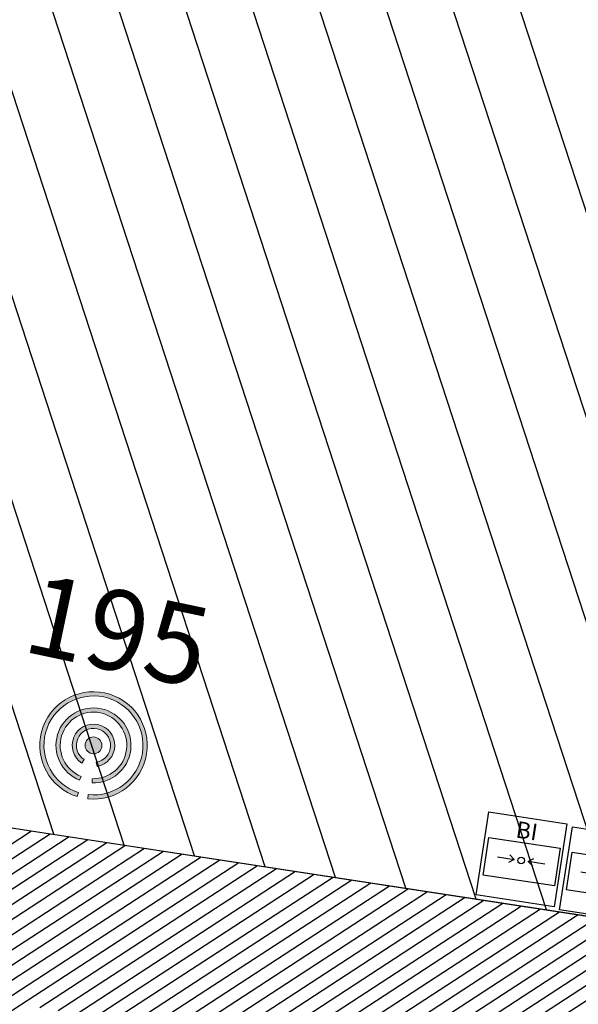
# Model space of a CAD drawing. Extents: x 435 to 765, y 95 to 281.
# Drawn here: x 520 to 523, y 236 to 241 of the extents above; entities that cross this region are included whole.
import ezdxf
from ezdxf.enums import TextEntityAlignment as Align

# ---------------------------------------------------------------- set-up
doc = ezdxf.new("R2010")
doc.units = 0
doc.linetypes.add('CONTINU', pattern=[0])
for name, color, linetype in [('1-ZON-NON CONSTRUCTIBLE', 1, 'CONTINU'), ('2-SBE-MCN-H', 7, 'CONTINU'), ('GEX_EQU_securite_incendie', 32, 'Continuous')]:
    doc.layers.add(name, color=color, linetype=linetype)
doc.layers.add('2-SBE-MCN-E', color=7, linetype='Continuous', lineweight=0)
doc.layers.add('5-CFA-BEACON', color=7, linetype='Continuous', lineweight=0)
doc.styles.add('arial', font='arial.ttf')
pattern_1 = [(33.07423899395452, (716.3114717503431, 169.8994841073104), (-0.03465355372123756, 0.0532107246190963), [])]

# ---------------------------------------------------------------- blocks, each defined once
blk = doc.blocks.new('boitier incendie')
at = {"layer": 'GEX_EQU_securite_incendie', "color": 0}
for p, q in [((690.9384581188258, 147.2990564712923), (690.8256032976069, 147.3858215183992)), ((691.2567670145592, 147.2990564712923), (691.3696218357782, 147.3858215183992)), ((690.5636871313367, 147.2990564712923), (690.9384581188258, 147.2990564712923)), ((690.9384581188258, 147.2990564712923), (690.8256032976069, 147.2122914241855)), ((691.6297731170508, 147.2990564712923), (691.2567670145592, 147.2990564712923)), ((691.2567670145592, 147.2990564712923), (691.3696218357782, 147.2122914241855))]:
    blk.add_line(p, q, dxfattribs=at)
at = {"layer": 'GEX_EQU_securite_incendie', "color": 1}
for points in [[(690.2255047531282, 148.2563056680708), (691.9794755642116, 148.2563056680708), (691.9794755642116, 146.3963815918152), (690.2255047531282, 146.3963815918152)], [(690.3090744587599, 147.6996218976868), (691.911470134529, 147.6996218976868), (691.911470134529, 146.8536626064922), (690.3090744587599, 146.8536626064922)]]:
    blk.add_lwpolyline(points, close=True, dxfattribs=at)
at = {"layer": 'GEX_EQU_securite_incendie', "color": 0}
blk.add_circle((691.0976125666925, 147.3019486286088), 0.07234309253224491, dxfattribs=at)
at = {"layer": 'GEX_EQU_securite_incendie', "color": 0, "lineweight": 70, "style": 'arial'}
blk.add_text('BI', height=0.368758002283503, dxfattribs=at).set_placement((691.1221186610024, 147.971678044349), align=Align.MIDDLE_CENTER)
blk = doc.blocks.new('BEACON 01')
h = blk.add_hatch(color=232)
h.dxf.hatch_style = 1
edge = h.paths.add_edge_path()
edge.add_line((-0.01805302151677068, -0.1779762230860378), (-0.01664018105655174, -0.164047695459832))
edge.add_arc((0, -2.281508315604697e-14), 0.1648894842349539, -84.20801203143662, 264.20801203143657, ccw=False)
edge.add_line((0.01664018105655174, -0.164047695459832), (0.01805302151677068, -0.1779762230860378))
edge.add_arc((0, -1.82354131794682e-14), 0.1788894842349588, 275.7919879685634, 624.2080120314365)
h = blk.add_hatch(color=232)
h.dxf.hatch_style = 1
edge = h.paths.add_edge_path()
edge.add_line((-0.02108517016577238, -0.1230967053643539), (-0.01872154136124138, -0.1092976742797322))
edge.add_arc((0, 1.901256929670581e-15), 0.1108894842349784, -80.28016368418122, 260.2801636841812, ccw=False)
edge.add_line((0.01872154136124138, -0.1092976742797322), (0.02108517016577238, -0.1230967053643539))
edge.add_arc((0, 4.038436252074007e-15), 0.1248894842349792, 279.7198363158187, 620.2801636841812)
h = blk.add_hatch(color=232)
h.dxf.hatch_style = 1
edge = h.paths.add_edge_path()
edge.add_line((-0.0259991667573729, -0.06594969524586958), (-0.02086457819982712, -0.05292525666508219))
edge.add_arc((0, -2.151057110211241e-16), 0.05688948423497531, -68.48428998388698, 248.48428998388698, ccw=False)
edge.add_line((0.02086457819982712, -0.05292525666508219), (0.0259991667573729, -0.06594969524586958))
edge.add_arc((0, 7.077671781985373e-16), 0.07088948423497557, 291.515710016113, 608.4842899838869)
h = blk.add_hatch(color=232)
h.dxf.hatch_style = 1
edge = h.paths.add_edge_path()
edge.add_arc((0, 3.552713678800501e-15), 0.02803906952723878, 180, 360)
edge.add_arc((0, 3.552713678800501e-15), 0.02803906952723878, 0, 180)
for points in [[(-0.01805302151677068, -0.1779762230860378), (-0.01664018105655174, -0.164047695459832, -19.76764426882547), (0.01664018105655174, -0.164047695459832), (0.01805302151677068, -0.1779762230860378, 19.76764426882566)], [(-0.02108517016577238, -0.1230967053643539), (-0.01872154136124138, -0.1092976742797322, -11.76116614898809), (0.01872154136124138, -0.1092976742797322), (0.02108517016577238, -0.1230967053643539, 11.76116614898816)], [(-0.0259991667573729, -0.06594969524586958), (-0.02086457819982712, -0.05292525666508219, -5.263214039043798), (0.02086457819982712, -0.05292525666508219), (0.0259991667573729, -0.06594969524586958, 5.263214039043796)], [(-0.02803906952723878, 3.552713678800501e-15, 1), (0.02803906952723878, 3.552713678800501e-15, 1)]]:
    blk.add_lwpolyline(points, format="xyb", close=True)
at = {"color": 232, "style": 'arial'}
blk.add_attdef('NUM', text='', height=0.15, dxfattribs=at).set_placement((0, 0.324269469060793), align=Align.MIDDLE_CENTER)

msp = doc.modelspace()

# ---------------------------------------------------------------- hatches: boundary and pattern name
at = {"layer": '1-ZON-NON CONSTRUCTIBLE'}
h = msp.add_hatch(dxfattribs=at)
h.set_pattern_fill('LINE', color=256, scale=0.1, angle=-240.0000000000001)
h.set_pattern_definition([(108.074238993916, (716.3114717503431, 169.8994841073104), (-0.3018330641434676, -0.09850406788435379), [])])
h.paths.add_polyline_path([(515.9975725538616, 237.6165362782751), (514.7966471736406, 228.1825482353482), (515.7896613591341, 228.0651704243718), (516.9073873641581, 236.8438328662104), (517.7171956969823, 236.7355653446451), (517.7613542917453, 237.1301328990896), (518.1611233559454, 237.0954156712218), (518.1427984601496, 236.9316783657283), (523.7547383825374, 236.0714536518001), (523.7781859930276, 236.2244213348531), (524.0580801791496, 236.1734901196819), (524.9799188463975, 240.8531408305611), (524.8502463207282, 240.8786610463347), (524.9851860151009, 241.5858218615342), (525.288641141569, 241.5222105040007), (525.3171139995383, 241.6714244884117), (525.4055188957841, 241.6545551576682), (525.478844786924, 242.0121489407358), (525.5230472350472, 242.0037142753639), (525.5923989281039, 242.3671566265974), (525.6415127593519, 242.3577847761843), (525.778341775383, 243.0748467124017), (525.729227944135, 243.0842185628148), (525.7985796371919, 243.4476609140485), (525.7489972134234, 243.454577072899), (525.8178803139596, 243.8155637325702), (525.7294754177138, 243.8324330633137), (525.7569815589003, 243.9767100208172), (525.4523918946785, 244.0342466353136), (525.7841990639413, 245.7731050890529), (526.0952115821639, 245.7034361373253), (526.125159203865, 245.8528233818623), (526.2158676280721, 245.8331206238011), (526.304894691418, 246.2772129064945), (526.3539192916073, 246.2673849577624), (526.4423708301949, 246.7086063594663), (526.4913954303844, 246.6987784107345), (526.6682985075594, 247.581221214142), (526.61927390737, 247.591049162874), (526.7077254459575, 248.0322705645779), (526.6587008457682, 248.0420985133098), (526.7473634684147, 248.4843728622646), (526.6564341944406, 248.5029739589512), (526.6854400740754, 248.647663526532), (526.424893928542, 248.6987506088872), (526.4367951558429, 248.755055090193), (518.7747586745729, 250.3746000293319), (518.7965232977989, 250.4775680502422), (517.6105679179764, 250.7282465791338), (517.5907238958291, 250.6343648856081), (510.4260993131248, 252.1480115279238), (510.4511652173478, 252.2585959350196), (507.5205548144299, 252.8798567709467), (507.1542681806673, 251.1585236129655), (518.7462689995432, 248.6918338040639), (518.7110552628451, 248.5254947464847), (518.7349403639247, 248.5204383053056), (518.4913764878969, 247.3699161114992), (518.4499547663171, 247.1742524081574), (518.0719181502768, 245.3885216014144), (518.0056575825712, 245.0755266903299), (517.9818682532986, 245.0810355285847), (517.6845706809332, 243.7016963368859), (517.7138007027899, 243.6949276104226), (517.6890462499515, 243.5800770696078), (517.659719712052, 243.5863980010914), (517.0845496784812, 240.9178441919129), (516.469745387851, 241.0474894717497), (516.4987084368915, 241.1848381422313), (516.3274741818545, 241.2209467271099), (516.3553838479976, 241.3533000416031), (515.4747505363788, 241.5390013352641), (515.4468408702359, 241.4066480207709), (515.2756066151989, 241.4427566056495), (515.2466435661585, 241.3054079351675), (514.2710864250145, 241.5111260482124), (514.300049474055, 241.6484747186943), (514.1282885275692, 241.6820856255785), (514.156724885161, 241.8169366180659), (513.2760915735422, 242.0026379117269), (513.2476552159504, 241.8677869192394), (513.0926858053671, 241.9030744394142), (513.0479846033219, 241.7690445116303), (512.0746718661856, 241.9742893417297), (512.103634915226, 242.1116380122116), (511.932400660189, 242.1477465970901), (511.9603103263321, 242.2800999115832), (511.0796770147133, 242.4658012052441), (511.0517673485704, 242.3334478907511), (510.8805330935334, 242.3695564756297), (510.8515700444929, 242.2322078051478), (510.1733162045574, 242.375232846155), (508.7461241262636, 242.6776004250416), (508.4821439173729, 242.734309140377), (507.0605491030385, 243.0347094971531), (506.763522953452, 241.6818748554493), (510.0115166527369, 241.330707073771), (509.3834906741881, 238.3406818078898)])
at = {"layer": '2-SBE-MCN-H', "linetype": 'Continuous'}
h = msp.add_hatch(dxfattribs=at)
h.set_pattern_fill('ANSI31', color=256, scale=0.02, angle=3.842587138410148e-11)
h.set_pattern_definition(pattern_1)
h.paths.add_polyline_path([(516.9495316638286, 255.7267825996374), (526.9617550521901, 251.2380566600005), (526.4869398790164, 248.8611801719212), (524.5308540241193, 249.2779872355179), (524.5412742007098, 249.3268893818932), (524.4434699079668, 249.3477297350747), (524.4330497313762, 249.2988275886994), (522.5741998242021, 249.6949154033235), (522.749258790919, 250.5164714623798), (522.0841896002514, 250.6581858640039), (521.9091306335359, 249.8366298049454), (520.3442619496194, 250.1700754558277), (520.3796905500249, 250.3363427534924), (520.2427645401857, 250.3655192479417), (520.2073359397766, 250.1992519502777), (519.1314887195803, 250.4284958352576), (519.1669173199894, 250.5947631329122), (519.0299913101423, 250.6239396273687), (518.9945627097401, 250.4576723297203), (518.8010343548773, 250.4989097759747), (518.774758674573, 250.374600029332), (526.4367951558428, 248.7550550901916), (526.4248939285425, 248.6987506088875), (526.6489321858861, 248.6548218803306), (526.7332786830145, 249.0770518704672), (534.2841293061507, 247.5687091417913), (533.4221960215903, 243.2539587418635), (525.601600592282, 244.8161851503118), (525.5547461889186, 244.5706414040313), (529.3526334368316, 243.8119830884811), (528.6670046877539, 240.3797952703535), (524.8986923395082, 241.1325457634511), (524.8502463207283, 240.8786610463349), (525.0289777904526, 240.8434857796439), (525.028400221809, 240.8405510558378), (528.8263853408852, 240.0695886256308), (529.3438197488907, 242.6749052445536), (533.366829083119, 241.8809043613008), (534.5391581366548, 247.8409205333875), (538.0519902205933, 246.2660315317005, -0.9130733509320438), (535.7911929501106, 239.1166081629584), (534.3813982704334, 239.3936878570996), (534.2966802638543, 238.9806634529121), (535.6048894149208, 238.7235492811284, 0.8946686577249313), (538.315562491755, 246.6109567603085), (514.6345586753345, 257.2277330730475), (514.434283441693, 256.781013802292), (514.556448997945, 256.7167818963044), (516.8400824142628, 255.6929728825783), (516.6077445597856, 254.6026055870168), (514.1428475012475, 255.7076795487157), (513.8597334629401, 255.7680061088583, -0.1109603430909215), (513.5867405628193, 255.8261760346807), (512.4354934502336, 256.0714862940785), (512.4077762001467, 255.9402907522748), (512.5154005858036, 255.9175533027267), (511.6906512794645, 252.013723313896), (511.5879189113374, 252.0354272430103), (511.5610473800531, 251.9082347872339), (517.5907238958292, 250.6343648856083), (517.6154890515605, 250.7515283690609), (515.964361416103, 251.1033542664838), (516.1435884534664, 251.9444711840949), (516.0457841601934, 251.965311537391), (515.8665571228383, 251.1241946197838), (512.37438950673, 251.868313353644), (512.4525408311558, 252.2350794514335), (512.3156148213118, 252.2642559458856), (512.2374634968878, 251.8974898480958), (511.8462463259058, 251.9808512608123), (512.0775742462022, 253.0664789102762), (512.468791417183, 252.9831174975543), (512.4198165872111, 252.7532774096085), (512.5567425970613, 252.7241009151588), (512.6348939214881, 253.0908670129444), (512.1067507406576, 253.2034049201177), (512.6777776726191, 255.8832484303066), (513.9996261830697, 255.6039858483806), (516.5742369199579, 254.445353404836), (516.3271289281188, 253.2856694894469), (516.4249332208659, 253.2648291362665)])
h.paths.add_polyline_path([(522.1919391156434, 250.4920833597076), (522.5831562866188, 250.4087219469869), (522.4372738143594, 249.7240918977735), (522.0460566433783, 249.8074533104936)], flags=16)
h.paths.add_polyline_path([(527.1482665543136, 251.1544389673914), (533.4182697808096, 248.3434423452928), (533.3418539979757, 247.960887455135), (526.7724574686744, 249.2731768886468)], flags=16)
h.paths.add_polyline_path([(529.5487586944836, 243.7728055016017), (533.3732294222842, 243.0088369235969), (533.1871301903815, 242.0772430871988), (529.362659462582, 242.8412116652089)], flags=16)
h = msp.add_hatch(dxfattribs=at)
h.set_pattern_fill('ANSI31', color=256, scale=0.02, angle=3.842587138410148e-11, style=0)
h.set_pattern_definition(pattern_1)
h.paths.add_polyline_path([(524.1027766980216, 235.6692939292193), (524.247800079962, 235.6420767285405), (524.3379743651877, 236.1225589045707), (523.7781859929436, 236.2244213349128), (523.7547383824535, 236.0714536518597), (518.1427984600651, 236.9316783657843), (518.161123355864, 237.0954156712771), (517.7613542916639, 237.1301328991448), (517.7171956969013, 236.7355653447003), (516.907387364077, 236.8438328662649), (516.8846527528846, 236.6652743675762), (517.7278456633591, 236.5579164813916), (516.782862823903, 229.1359854145014), (515.9387053806068, 229.2357678233112), (515.7896613590589, 228.0651704244256), (516.1173798463452, 228.0264329349529), (516.1361616594228, 228.1853267469706), (515.9348257634839, 228.2091253651506), (516.0310825555069, 229.0234561517412), (516.6765886668289, 228.9471550361131), (516.548075521523, 227.8599360616966), (516.7300945465576, 227.8374197580296), (517.0273388944637, 230.0621413642656), (519.0822053453278, 229.7874154954843), (518.8013039013695, 227.581204899268), (519.2012829630238, 227.5317262801457), (519.2129602545141, 227.6261240660153), (519.2528958470074, 227.6199520491628), (519.2803883185685, 227.7978401151129), (519.0343759101407, 227.8282725937672), (519.3476729440135, 230.3680938898237), (519.1492746156772, 230.393354596728), (519.0841526241442, 229.8818840049749), (517.1696087215377, 230.1256495583136), (517.9151776657745, 235.9813763277843), (518.1800394480088, 235.947653320014), (518.2305608056868, 236.3444499796242), (519.8703230186456, 236.1356704668424), (519.8290013989463, 236.1278267122598), (519.7726704695633, 235.6854014561022), (520.0206683935891, 235.6538256060558), (520.018721451996, 235.6385342529317), (520.0286413683936, 235.6372712173757), (520.0450608097228, 235.7662301331495), (523.6229529722706, 235.1533780521553), (523.5765830060435, 234.836755522584), (523.9723611680075, 234.7787930648001)])

# ---------------------------------------------------------------- linework, layer by layer
at = {"layer": '1-ZON-NON CONSTRUCTIBLE'}
msp.add_lwpolyline([(510.0115166527369, 241.330707073771), (509.3834906741881, 238.3406818078898), (515.9975725538616, 237.6165362782751), (514.7966471736406, 228.1825482353482), (515.7896613591341, 228.0651704243718), (516.9073873641581, 236.8438328662104), (517.7171956969823, 236.7355653446451), (517.7613542917453, 237.1301328990896), (517.7613542917453, 237.1301328990896), (518.1611233559454, 237.0954156712218), (518.1427984601496, 236.9316783657283), (523.7547383825374, 236.0714536518001)], dxfattribs=at)
at = {"layer": '2-SBE-MCN-E'}
msp.add_line((518.1427984601497, 236.9316783657285), (523.7547383825375, 236.0714536518001), dxfattribs=at)

# ---------------------------------------------------------------- block references
at = {"layer": '5-CFA-BEACON', "color": 1}
ref = msp.add_blockref('BEACON 01', (520.3986855170359, 237.0603956136911), dxfattribs=dict(at, xscale=1.499999999999999, yscale=1.499999999999999, zscale=1.499999999999999, rotation=348.0742389939161))
ref.add_attrib('NUM', '195', dxfattribs={"layer": '0', "color": 232, "height": 0.3999999999999999, "rotation": 348.0742389939158, "style": 'arial'}).set_placement((520.5198624954495, 237.6341429708893), align=Align.MIDDLE_CENTER)
at = {"layer": 'GEX_EQU_securite_incendie', "xscale": 0.2250000000000001, "yscale": 0.2250000000000001, "zscale": 0.2250000000000001, "rotation": 351.2852636710755}
for p in [(363.8118072724097, 227.2855235664854), (364.2286686740404, 227.2108508386438)]:
    msp.add_blockref('boitier incendie', p, dxfattribs=at)

doc.saveas('drawing.dxf')
